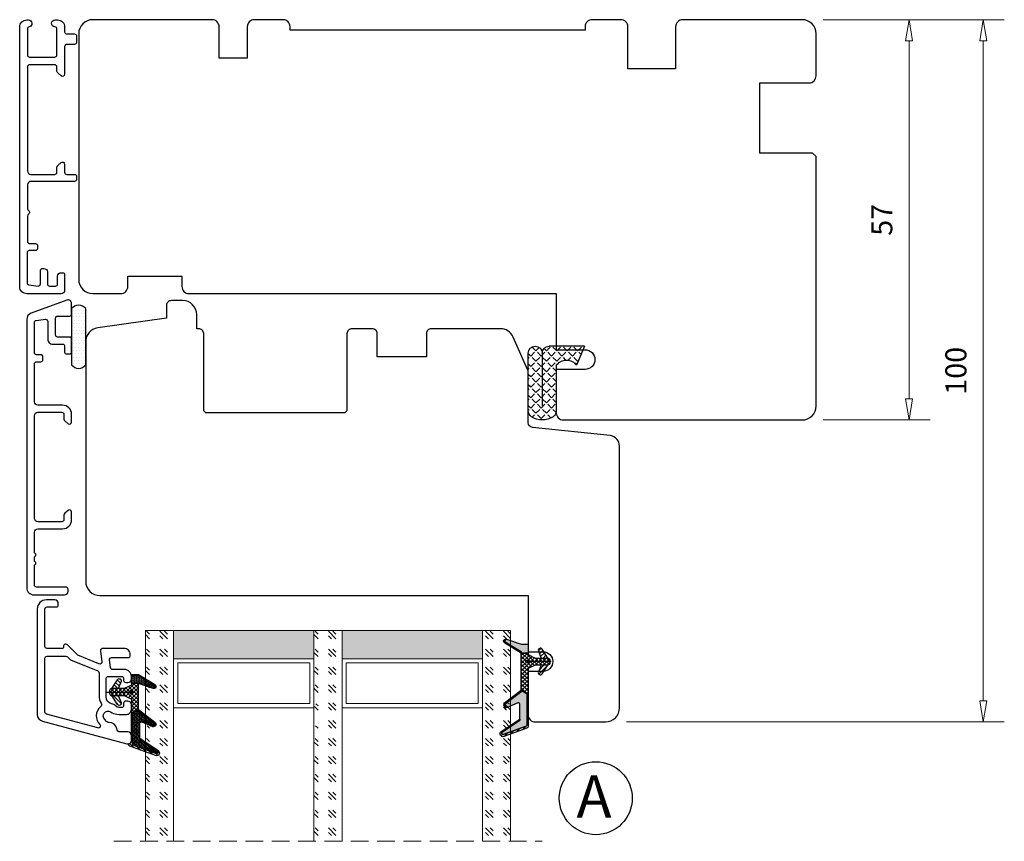
# Model space of a CAD drawing. Units: millimetres. Extents: x -310 to 410, y 337 to 814.
# Drawn here: x 158 to 299, y 645 to 762 of the extents above; entities that cross this region are included whole.
import ezdxf

# ---------------------------------------------------------------- set-up
doc = ezdxf.new("R2010")
doc.units = ezdxf.units.MM
for name, pattern in [('AIG_MITTE_2', [8, 5, -1, 1, -1]), ('GEN7A', [7.5, 5, -1.25, 0, -1.25]), ('HIDDEN', [0.375, 0.25, -0.125])]:
    doc.linetypes.add(name, pattern=pattern)
for name, color, linetype, lineweight in [('Bakgrunnslinjer', 114, 'Continuous', 5), ('Dimensjon', 1, 'Continuous', 13), ('GLASS', 4, 'Continuous', 13), ('Mittellinie', 4, 'GEN7A', 25), ('Schraffur', 1, 'Continuous', 13)]:
    doc.layers.add(name, color=color, linetype=linetype, lineweight=lineweight)
doc.layers.add('Tekst', color=7, linetype='Continuous')
doc.styles.add('Natre', font='verdana.ttf', dxfattribs={"height": 2})
doc.dimstyles.new('Product', dxfattribs={"dimscale": 2, "dimtxt": 1.5, "dimasz": 1.5, "dimexe": 1.5, "dimexo": 1.5, "dimgap": 1, "dimtad": 1, "dimtxsty": 'Standard', "dimblk": 'CLOSEDBLANK', "dimcen": 1.5, "dimclrd": 256, "dimclre": 256, "dimclrt": 3, "dimadec": 1, "dimazin": 0, "dimtfac": 1, "dimtmove": 0, "dimatfit": 3, "dimfxl": 1, "dimlwd": -1, "dimlwe": -1, "dimarcsym": 0})
pattern_1 = [(45, (3.1785, -22.58184), (-0.280633, 0.280633), [])]

# ---------------------------------------------------------------- blocks, each defined once
blk = doc.blocks.new('QL 3056-3009')
h = blk.add_hatch()
h.set_pattern_fill('ANGLE', color=256, scale=0.15, angle=45)
h.set_pattern_definition([(45, (116.2154, -517.764), (-0.7408711, 0.7408711), [0.762, -0.28575]), (135, (116.2154, -517.764), (-0.7408711, -0.7408711), [0.762, -0.28575])])
h.paths.add_polyline_path([(3.9, 4.3, 0.414214), (2.9, 5.3), (-2.1, 5.3), (-1, 2.6, -0.508651), (1.9, 2.6), (1.9, -3.9, 0.253244), (2.36, -4.74, 0.297693), (5.45, -4.74, 0.253244), (5.9, -3.9), (5.9, 4.3, 0.414214), (4.9, 5.3, 0.414214)])
for p, q in [((-2.1, 5.3), (-1, 2.6)), ((-2.1, 5.3), (2.9, 5.3)), ((2.9, 5.3), (2.9, 5.3)), ((3.9, 4.3), (3.9, -3.2)), ((4.9, 5.3), (4.9, 5.3)), ((5.9, -3.9), (5.9, 4.3)), ((1.9, 2.6), (1.9, -3.9))]:
    blk.add_line(p, q)
for centre, radius, start, end in [((2.9, 4.3), 1, 0, 90), ((4.9, 4.3), 1, 90, 180), ((4.9, 4.3), 1, 0, 90), ((0.45, 1.54), 1.79, 36.0796, 143.9204), ((2.9, -3.9), 1, 180, 236.8442), ((4.9, -3.9), 1, 303.1558, 0), ((3.9, -2.37), 2.83, 236.8442, 303.1558)]:
    blk.add_arc(centre, radius, start, end)
blk = doc.blocks.new('NAT glasspakning V2')
at = {"layer": 'Schraffur'}
h = blk.add_hatch(dxfattribs=at)
h.set_pattern_fill('LINE', color=0, scale=0.125, angle=45)
h.set_pattern_definition([(45, (2896.1139, 1455.50212), (-0.280633004, 0.280633004), [])])
h.paths.add_polyline_path([(0.29, 7.58), (3.55, 8.76, -0.883634), (3.71, 8.45), (1.2, 6.74), (1.2, 6.56), (3.82, 8.34, 0.883634), (3.46, 9.05), (-0.22, 7.71, 0.634213), (-0.25, 7.35, -0.269494), (0, 6.91), (0, 3.07), (0.15, 2.98), (0.15, 6.89), (0.15, 7.38, -0.331542)])
h = blk.add_hatch(dxfattribs=at)
h.set_pattern_fill('LINE', color=0, scale=0.125, angle=45)
h.set_pattern_definition([(45, (2895.6139, 1455.50212), (-0.280633004, 0.280633004), [])])
h.paths.add_polyline_path([(3.27, 4.43, 0.40073), (3.31, 4.7), (3.15, 4.93, 0.100645), (3.01, 4.91), (1.48, 4.25, -0.537257), (1.2, 4.44), (1.2, 6.56), (1.2, 6.74), (3.71, 8.45, 0.883634), (3.55, 8.76), (0.29, 7.58, 0.331542), (0.15, 7.38), (0.15, 6.89), (0.15, 2.98), (0.86, 2.57)])
h = blk.add_hatch(dxfattribs=at)
h.set_pattern_fill('HEX', color=0, scale=0.025)
h.set_pattern_definition([(0, (2896.11389, 1455.50212), (0, 0.137481533), [0.079375, -0.15875]), (120, (2896.11389, 1455.50212), (-0.1190625, -0.0687407664), [0.079375, -0.15875]), (60, (2896.19327, 1455.50212), (-0.1190625, 0.0687407664), [0.079375, -0.15875])])
edge = h.paths.add_edge_path()
edge.add_line((1.2, 6.56), (1.2, 4.44))
edge.add_arc((1.4, 4.44), 0.2, 180, 292.9888)
edge.add_line((1.48, 4.25), (3.01, 4.91))
edge.add_arc((3.15, 4.58), 0.35, 90, 112.9888, ccw=False)
edge.add_line((3.15, 4.93), (3.31, 4.7))
edge.add_arc((3.15, 4.58), 0.2, -52.5, 34.8499, ccw=False)
edge.add_line((3.27, 4.43), (0.86, 2.57))
edge.add_line((0.86, 2.57), (0.15, 2.98))
edge.add_line((0.15, 2.98), (0.15, 6.89))
edge.add_line((0.15, 6.89), (0.15, 2.98))
edge.add_line((0.15, 2.98), (0.15, 6.89))
edge.add_line((0.15, 6.89), (0.15, 7.38))
edge.add_arc((0.35, 7.38), 0.2, 106.6299, 180, ccw=False)
edge.add_line((0.29, 7.58), (3.55, 8.76))
edge.add_arc((3.61, 8.6), 0.178, -55.8596, 110, ccw=False)
edge.add_line((3.71, 8.45), (1.2, 6.74))
edge.add_line((1.2, 6.74), (1.2, 6.56))
h = blk.add_hatch(dxfattribs=at)
h.set_pattern_fill('NET', color=0, scale=0.125, angle=45)
h.set_pattern_definition([(45, (1.8989, -21.58154), (-0.280633, 0.280633), []), (135, (1.8989, -21.58154), (-0.280633, -0.280633), [])])
h.paths.add_polyline_path([(0, 1), (-1, 0.5), (-2.8, 0.5, 0.414214), (-3.1, 0.2), (-3.1, -0.2, 0.414214), (-2.8, -0.5), (-1, -0.5), (0, -1), (0, -1.2), (1, -1.2), (1, 2.49), (0, 3.07)])
h.paths.add_polyline_path([(0.25, 0, -1), (-0.25, 0, -1)], flags=16)
h = blk.add_hatch(dxfattribs=at)
h.set_pattern_fill('LINE', color=0, scale=0.125, angle=45)
h.set_pattern_definition([(45, (2908.10083, 1452.95436), (-0.280633004, 0.280633004), [])])
edge = h.paths.add_edge_path()
edge.add_line((-2.8, 0.5), (-1.86, 0.5))
edge.add_line((-1.86, 0.5), (-1.46, 1.49))
edge.add_arc((-1.74, 1.6), 0.3, 338.1361, 507.3095)
edge.add_line((-1.99, 1.76), (-2.8, 0.5))
edge = h.paths.add_edge_path()
edge.add_line((-1.46, -1.49), (-1.86, -0.5))
edge.add_line((-1.86, -0.5), (-2.8, -0.5))
edge.add_line((-2.8, -0.5), (-1.99, -1.76))
edge.add_arc((-1.74, -1.6), 0.3, 212.6905, 381.8639)
h = blk.add_hatch(dxfattribs=at)
h.set_pattern_fill('DOTS', color=0, scale=0.025)
h.set_pattern_definition([(0, (-11.274806, -12.135378), (0.01984375, 0.0396875), [0, -0.0396875])])
h.paths.add_polyline_path([(-0.25, 0, 1), (0.25, 0, 1)])
h = blk.add_hatch(dxfattribs=at)
h.set_pattern_fill('HEX', color=0, scale=0.025)
h.set_pattern_definition([(0, (2896.11389, 1455.81921), (0, 0.137481533), [0.079375, -0.15875]), (120, (2896.11389, 1455.81921), (-0.1190625, -0.0687407664), [0.079375, -0.15875]), (60, (2896.19327, 1455.81921), (-0.1190625, 0.0687407664), [0.079375, -0.15875])])
edge = h.paths.add_edge_path()
edge.add_line((3.11, -0.51), (1, -1.2))
edge.add_line((1, -1.2), (0, -1.2))
edge.add_line((0, -1.2), (0, -2.3))
edge.add_arc((0.2, -2.3), 0.2, 180, 270)
edge.add_line((0.2, -2.5), (1, -2.5))
edge.add_line((1, -2.5), (1, -2.33))
edge.add_line((1, -2.33), (3.28, -0.92))
edge.add_arc((3.2, -0.8), 0.15, 301.6179, 390)
edge.add_line((3.33, -0.72), (3.2, -0.5))
edge.add_arc((3.2, -0.8), 0.3, 90, 108.1079)
h = blk.add_hatch(dxfattribs=at)
h.set_pattern_fill('LINE', color=0, scale=0.125, angle=45)
h.set_pattern_definition([(45, (2.26746, -21.27316), (-0.280633, 0.280633), [])])
h.paths.add_polyline_path([(1.4, -2.26), (1.4, -2.08), (3.28, -0.92, 0.405967), (3.33, -0.72), (3.2, -0.5, -0.756171), (3.36, -1.05)])
h.paths.add_polyline_path([(1, -2.5), (1, -2.33), (1.4, -2.08), (1.4, -2.26)])
at = {"color": 0}
for p, q in [((1, 2.49), (0.86, 2.57)), ((1, -0.94), (1, -0.99))]:
    blk.add_line(p, q, dxfattribs=at)
blk.add_lwpolyline([(0.15, 7.38, -0.331542), (0.29, 7.58), (3.55, 8.76, -0.883634), (3.71, 8.45), (1.2, 6.74), (1.2, 6.56), (3.82, 8.34, 0.883634), (3.46, 9.05), (-0.22, 7.71, 0.634213), (-0.25, 7.35, -0.269494), (0, 6.91), (0, 3.07), (0.15, 2.98), (0.15, 6.89), (0.15, 7.38), (0.15, 6.89)], format="xyb")
for points in [[(1.2, 6.56), (1.2, 4.44, 0.537257), (1.48, 4.25), (3.01, 4.91, -0.100645), (3.15, 4.93), (3.31, 4.7, -0.40073), (3.27, 4.43), (0.86, 2.57), (0.15, 2.98), (0.15, 6.89), (0.15, 2.98), (0.15, 6.89), (0.15, 7.38, -0.331542), (0.29, 7.58), (3.55, 8.76, -0.883634), (3.71, 8.45), (1.2, 6.74)], [(-2.8, 0.5), (-1.86, 0.5), (-1.46, 1.49, 0.909718), (-1.99, 1.76)], [(-1.46, -1.49), (-1.86, -0.5), (-2.8, -0.5), (-1.99, -1.76, 0.909718)], [(3.11, -0.51), (1, -1.2), (0, -1.2), (0, -2.3, 0.414214), (0.2, -2.5), (1, -2.5), (1, -2.33), (3.28, -0.92, 0.405967), (3.33, -0.72), (3.2, -0.5, 0.079175)], [(3.33, -0.72, -0.405967), (3.28, -0.92), (1, -2.33), (1, -2.5), (3.36, -1.05, 0.756171), (3.2, -0.5)]]:
    blk.add_lwpolyline(points, format="xyb", close=True, dxfattribs=at)
blk.add_lwpolyline([(0.86, 2.57), (3.27, 4.43, 0.40073), (3.31, 4.7, -0.40073), (3.27, 4.43), (0.86, 2.57), (1, 2.49), (3.36, 4.31, 0.71659), (3.15, 4.93), (3.31, 4.7)], format="xyb", dxfattribs=at)
at = {"color": 0, "linetype": 'Continuous'}
blk.add_lwpolyline([(-3.1, -0.2), (-3.1, 0.2, -0.414214), (-2.8, 0.5), (-1, 0.5), (0, 1), (0, 3.07), (0.15, 2.98), (0, 3.07), (1, 2.49), (0, 3.07), (0.15, 2.98), (0.86, 2.57), (1, 2.49), (1, -1.2), (0, -1.2), (0, -1), (-1, -0.5), (-2.8, -0.5, -0.414214)], format="xyb", close=True, dxfattribs=at)
blk.add_circle((0, 0), 0.25, dxfattribs=at)
at = {"layer": 'Mittellinie', "color": 0, "linetype": 'AIG_MITTE_2'}
blk.add_line((-3.5, 0), (0.41, 0), dxfattribs=at)
blk = doc.blocks.new('52mm glass')
at = {"layer": 'GLASS'}
h = blk.add_hatch(dxfattribs=at)
h.set_pattern_fill('GOST_GLASS', color=0, scale=0.3)
h.set_pattern_definition([(45, (-254.2907, -1258.0541), (2.5455844, -3e-16), [1.5, -2.1]), (45, (-253.6543, -1258.0541), (2.5455844, -3e-16), [0.6, -3]), (45, (-254.2907, -1257.4177), (2.5455844, -3e-16), [0.6, -3])])
h.paths.add_polyline_path([(-33.91, -21.57), (-37.91, -21.57), (-37.91, -17.59, -0.02264), (-37.69, -17.3, 0.603868), (-37.91, -16.81), (-37.91, -11.55), (-37.75, -11.41, 0.598601), (-37.91, -10.73), (-37.91, -9.08), (-37.47, -8.74, 0.754525), (-37.76, -8.03), (-37.91, -8.04), (-37.91, 8.43), (-33.91, 8.43)])
h = blk.add_hatch(dxfattribs=at)
h.set_pattern_fill('GOST_GLASS', color=0, scale=0.3)
h.set_pattern_definition([(45, (-230.2907, -1258.0541), (2.5455844, -3e-16), [1.5, -2.1]), (45, (-229.6543, -1258.0541), (2.5455844, -3e-16), [0.6, -3]), (45, (-230.2907, -1257.4177), (2.5455844, -3e-16), [0.6, -3])])
h.paths.add_polyline_path([(-9.91, -21.57), (-13.91, -21.57), (-13.91, -17.59, -0.02264), (-13.69, -17.3, 0.603868), (-13.91, -16.81), (-13.91, -11.55), (-13.75, -11.41, 0.598601), (-13.91, -10.73), (-13.91, -9.08), (-13.47, -8.74, 0.754525), (-13.76, -8.03), (-13.91, -8.04), (-13.91, 8.43), (-9.91, 8.43)])
h = blk.add_hatch(dxfattribs=at)
h.set_pattern_fill('GOST_GLASS', color=0, scale=0.3)
h.set_pattern_definition([(45, (-228.2907, -1258.0541), (2.5455844, -3e-16), [1.5, -2.1]), (45, (-227.6543, -1258.0541), (2.5455844, -3e-16), [0.6, -3]), (45, (-228.2907, -1257.4177), (2.5455844, -3e-16), [0.6, -3])])
h.paths.add_polyline_path([(14.09, -21.57), (10.09, -21.57), (10.09, 8.43), (14.09, 8.43), (14.09, -1.99), (14.04, -1.99, 0.754525), (13.75, -2.7), (14.09, -2.97), (14.09, -4.73, 0.511575), (14.03, -5.38), (14.09, -5.43), (14.09, -10.8, 0.494166), (13.98, -11.26, -0.01189), (14.09, -11.41)])
h = blk.add_hatch(color=0, dxfattribs=at)
h.dxf.hatch_style = 1
h.paths.add_polyline_path([(-33.91, -17.57), (-13.91, -17.57), (-13.91, -21.57), (-33.91, -21.57)])
h = blk.add_hatch(color=0, dxfattribs=at)
h.dxf.hatch_style = 1
h.paths.add_polyline_path([(-9.91, -17.57), (-9.91, -21.57), (10.09, -21.57), (10.09, -17.57)])
at = {"layer": 'Bakgrunnslinjer', "color": 0, "linetype": 'HIDDEN', "ltscale": 10}
blk.add_lwpolyline([(-42.41, 8.43), (18.59, 8.43)], dxfattribs=at)
at = {"layer": 'GLASS', "color": 0}
for p, q in [((-37.91, -21.57), (-37.91, 8.43)), ((-33.91, 8.43), (-33.91, -21.57)), ((-13.91, -21.57), (-13.91, 8.43)), ((-9.91, 8.43), (-9.91, -21.57)), ((10.09, -21.57), (10.09, 8.43)), ((14.09, 8.43), (14.09, -21.57)), ((-13.91, -10.57), (-33.91, -10.57)), ((-14.51, -11.17), (-33.31, -11.17)), ((-33.31, -11.17), (-33.31, -16.97)), ((-14.51, -16.97), (-14.51, -11.17)), ((10.09, -10.57), (-9.91, -10.57)), ((9.49, -11.17), (-9.31, -11.17)), ((-9.31, -11.17), (-9.31, -16.97)), ((9.49, -16.97), (9.49, -11.17)), ((-33.91, -17.57), (-13.91, -17.57)), ((-33.31, -16.97), (-14.51, -16.97)), ((-9.91, -17.57), (10.09, -17.57)), ((-9.31, -16.97), (9.49, -16.97)), ((-33.91, -21.57), (-37.91, -21.57)), ((-33.91, -21.57), (-13.91, -21.57)), ((-9.91, -21.57), (-13.91, -21.57)), ((-9.91, -21.57), (10.09, -21.57)), ((14.09, -21.57), (10.09, -21.57))]:
    blk.add_line(p, q, dxfattribs=at)
blk = doc.blocks.new('_ClosedBlank')
at = {"color": 0, "linetype": 'ByBlock', "lineweight": -2}
for p, q in [((-1, 0.167), (0, 0)), ((-1, 0.167), (-1, -0.167)), ((0, 0), (-1, -0.167))]:
    blk.add_line(p, q, dxfattribs=at)
blk = doc.blocks.new('*D15')
at = {"layer": 'Defpoints', "color": 0, "transparency": 16777216}
for p in [(269.89, 762.21), (295.68, 762.21), (241.89, 662.21)]:
    blk.add_point(p, dxfattribs=at)
at = {"layer": 'Dimensjon', "transparency": 16777216}
for p, q in [((272.89, 762.21), (298.68, 762.21)), ((295.68, 665.21), (295.68, 759.21)), ((244.89, 662.21), (298.68, 662.21))]:
    blk.add_line(p, q, dxfattribs=at)
at = {"layer": 'Dimensjon', "transparency": 16777216, "xscale": 3, "yscale": 3, "zscale": 3}
for p, rotation in [((295.68, 762.21), 90), ((295.68, 662.21), 270)]:
    blk.add_blockref('_ClosedBlank', p, dxfattribs=dict(at, rotation=rotation))
at = {"layer": 'Dimensjon', "color": 3, "transparency": 16777216, "insert": (292.18, 712.21), "char_height": 3, "attachment_point": 5, "rotation": 90}
blk.add_mtext('100', dxfattribs=at)
blk = doc.blocks.new('Schlegel pakning')
h = blk.add_hatch()
h.set_pattern_fill('LINE', color=256, scale=0.125, angle=45)
h.set_pattern_definition(pattern_1)
h.paths.add_polyline_path([(1.2, 6.58), (2.31, 6.99), (2.31, 7.31), (1.11, 6.87, 0.315299), (0.91, 6.59), (0.91, 6.09), (0.91, 2.08), (1.06, 1.99), (1.06, 5.9), (1.06, 6.39, -0.331542)])
h.paths.add_polyline_path([(4.46, 7.77, -0.883634), (4.63, 7.46), (2.31, 5.89), (2.31, 5.71), (4.74, 7.35, 0.883634), (4.37, 8.06), (2.31, 7.31), (2.31, 6.99)])
h.paths.add_polyline_path([(2.31, 5.89), (2.11, 5.75), (2.11, 5.57), (2.31, 5.71)], flags=17)
h.paths.add_polyline_path([(4.06, 3.94), (4.23, 3.71, -0.40073), (4.18, 3.43), (2.31, 2), (2.31, 1.81), (4.27, 3.31, 0.71659)])
h.paths.add_polyline_path([(2.31, 1.81), (2.31, 2), (1.77, 1.58), (1.91, 1.5)])
h = blk.add_hatch()
h.set_pattern_fill('HEX', color=256, scale=0.025)
h.set_pattern_definition([(0, (3.17848, -22.58184), (0, 0.13748153), [0.079375, -0.15875]), (120, (3.17848, -22.58184), (-0.1190625, -0.06874077), [0.079375, -0.15875]), (60, (3.25786, -22.58184), (-0.1190625, 0.06874077), [0.079375, -0.15875])])
h.paths.add_polyline_path([(2.11, 5.57), (2.11, 5.75), (2.31, 5.89), (2.31, 6.99), (1.2, 6.58, 0.331542), (1.06, 6.39), (1.06, 5.9), (1.06, 1.99), (1.77, 1.58), (2.31, 2), (2.31, 3.25, -0.414214), (2.11, 3.45)])
h.paths.add_polyline_path([(4.18, 3.43, 0.40073), (4.23, 3.71), (4.06, 3.94, 0.100645), (3.92, 3.91), (2.39, 3.26, -0.100645), (2.31, 3.25), (2.31, 2)])
h.paths.add_polyline_path([(4.63, 7.46, 0.883634), (4.46, 7.77), (2.31, 6.99), (2.31, 5.89)])
h.paths.add_polyline_path([(2.31, -4.23), (1.91, -3.99), (1.91, -3.81), (0.91, -3.81), (0.91, -4.91, 0.414214), (1.11, -5.11), (1.91, -5.11), (2.31, -5.25)])
h.paths.add_polyline_path([(2.31, -4.23), (2.31, -5.25), (4.02, -5.8, 0.079175), (4.11, -5.82), (4.24, -5.59, 0.405967), (4.19, -5.39)])
h = blk.add_hatch()
h.set_pattern_fill('NET', color=256, scale=0.125, angle=45)
h.set_pattern_definition([(45, (2.8099, -24.19313), (-0.280633, 0.280633), []), (135, (2.8099, -24.19313), (-0.280633, -0.280633), [])])
h.paths.add_polyline_path([(0.91, -1.61), (-0.09, -2.11), (-1.89, -2.11, 0.414214), (-2.19, -2.41), (-2.19, -2.81, 0.414214), (-1.89, -3.11), (-0.09, -3.11), (0.91, -3.61), (0.91, -3.81), (1.91, -3.81), (1.91, 1.5), (0.91, 2.08)])
h.paths.add_polyline_path([(1.16, -2.61, -1), (0.66, -2.61, -1)], flags=16)
h = blk.add_hatch()
h.set_pattern_fill('LINE', color=256, scale=0.125, angle=45)
h.set_pattern_definition(pattern_1)
h.paths.add_polyline_path([(-0.55, -1.13, 0.909718), (-1.08, -0.85), (-1.89, -2.11), (-0.95, -2.11)])
h.paths.add_polyline_path([(-1.08, -4.37, 0.909718), (-0.55, -4.1), (-0.95, -3.11), (-1.89, -3.11)])
h = blk.add_hatch()
h.set_pattern_fill('DOTS', color=256, scale=0.025)
h.set_pattern_definition([(0, (-10.363785, -14.74697), (0.01984375, 0.0396875), [0, -0.0396875])])
h.paths.add_polyline_path([(0.66, -2.61, 1), (1.16, -2.61, 1)])
h = blk.add_hatch()
h.set_pattern_fill('LINE', color=256, scale=0.125, angle=45)
h.set_pattern_definition(pattern_1)
h.paths.add_polyline_path([(2.31, -4.06), (2.31, -4.23), (4.19, -5.39, -0.405967), (4.24, -5.59), (4.11, -5.82, 0.756171), (4.27, -5.26)])
h.paths.add_polyline_path([(1.91, -3.81), (1.91, -3.99), (2.31, -4.23), (2.31, -4.06)])
for p, q in [((1.91, 1.5), (1.77, 1.58)), ((1.91, -3.55), (1.91, -3.6))]:
    blk.add_line(p, q)
at = {"linetype": 'AIG_MITTE_2'}
blk.add_line((-2.36, -2.61), (1.32, -2.61), dxfattribs=at)
for points in [[(1.06, 5.9), (1.06, 6.39), (1.06, 5.9), (1.06, 1.99), (0.91, 2.08), (0.91, 6.09), (0.91, 6.59, -0.315299), (1.11, 6.87), (4.37, 8.06, -0.883634), (4.74, 7.35), (2.11, 5.57), (2.11, 5.75), (4.63, 7.46, 0.883634), (4.46, 7.77), (1.2, 6.58, 0.331542), (1.06, 6.39)], [(1.77, 1.58), (4.18, 3.43, 0.40073), (4.23, 3.71, -0.40073), (4.18, 3.43), (1.77, 1.58), (1.91, 1.5), (4.27, 3.31, 0.71659), (4.06, 3.94), (4.23, 3.71)]]:
    blk.add_lwpolyline(points, format="xyb")
for points in [[(2.11, 5.57), (2.11, 3.45, 0.537257), (2.39, 3.26), (3.92, 3.91, -0.100645), (4.06, 3.94), (4.23, 3.71, -0.40073), (4.18, 3.43), (1.77, 1.58), (1.06, 1.99), (1.06, 5.9), (1.06, 1.99), (1.06, 5.9), (1.06, 6.39, -0.331542), (1.2, 6.58), (4.46, 7.77, -0.883634), (4.63, 7.46), (2.11, 5.75)], [(-1.89, -2.11), (-0.95, -2.11), (-0.55, -1.13, 0.909718), (-1.08, -0.85)], [(-0.55, -4.1), (-0.95, -3.11), (-1.89, -3.11), (-1.08, -4.37, 0.909718)], [(4.02, -5.8), (1.91, -5.11), (1.11, -5.11, -0.414214), (0.91, -4.91), (0.91, -3.81), (1.91, -3.81), (1.91, -3.99), (4.19, -5.39, -0.405967), (4.24, -5.59), (4.11, -5.82, -0.079175)], [(4.24, -5.59, 0.405967), (4.19, -5.39), (1.91, -3.99), (1.91, -3.81), (4.27, -5.26, -0.756171), (4.11, -5.82)]]:
    blk.add_lwpolyline(points, format="xyb", close=True)
at = {"linetype": 'Continuous'}
blk.add_lwpolyline([(-2.19, -2.81), (-2.19, -2.41, -0.414214), (-1.89, -2.11), (-0.09, -2.11), (0.91, -1.61), (0.91, 2.08), (1.06, 1.99), (0.91, 2.08), (1.91, 1.5), (0.91, 2.08), (1.06, 1.99), (1.77, 1.58), (1.91, 1.5), (1.91, -3.81), (0.91, -3.81), (0.91, -3.61), (-0.09, -3.11), (-1.89, -3.11, -0.414214)], format="xyb", close=True, dxfattribs=at)
blk.add_circle((0.91, -2.61), 0.25, dxfattribs=at)
blk = doc.blocks.new('*D27')
at = {"layer": 'Defpoints', "color": 0, "transparency": 16777216}
for p in [(269.89, 762.21), (269.89, 705.21), (285.13, 705.21)]:
    blk.add_point(p, dxfattribs=at)
at = {"layer": 'Dimensjon', "transparency": 16777216}
for p, q in [((272.89, 762.21), (288.13, 762.21)), ((285.13, 759.21), (285.13, 708.21)), ((272.89, 705.21), (288.13, 705.21))]:
    blk.add_line(p, q, dxfattribs=at)
at = {"layer": 'Dimensjon', "transparency": 16777216, "xscale": 3, "yscale": 3, "zscale": 3}
for p, rotation in [((285.13, 762.21), 90), ((285.13, 705.21), 270)]:
    blk.add_blockref('_ClosedBlank', p, dxfattribs=dict(at, rotation=rotation))
at = {"layer": 'Dimensjon', "color": 3, "transparency": 16777216, "insert": (281.63, 733.71), "char_height": 3, "attachment_point": 5, "rotation": 90}
blk.add_mtext('57', dxfattribs=at)
blk = doc.blocks.new('52.0522')
for points in [[(4.77, 3.56), (4.97, 3.68, -0.131656), (5.92, 3.93), (7.02, 3.93, -0.414214), (7.72, 3.23), (7.72, 2.53, -0.414214), (7.22, 2.03), (6.92, 2.03, -0.414214), (6.62, 2.33), (6.62, 2.73, 0.414214), (6.42, 2.93), (5.97, 2.93, 0.196416), (5.48, 2.73, -0.140074), (4.9, 2.42, 0.351399), (4.12, 1.44), (4.12, -1.17, 0.414214), (4.42, -1.47), (6.32, -1.47, 0.414214), (6.62, -1.17), (6.62, -0.92, -0.414214), (6.92, -0.62), (7.22, -0.62, -0.414214), (7.72, -1.12), (7.72, -1.47, -0.414214), (6.72, -2.47), (5.04, -2.47, 0.379234), (4.74, -2.73), (4.61, -3.83, 0.45008), (4.9, -4.17), (7.27, -4.17, -0.414214), (7.57, -4.47), (7.57, -4.57, -0.414214), (6.67, -5.47), (3.63, -5.47, -0.450166), (3.34, -5.13), (3.53, -3.58, 0.574112), (3.11, -3.26), (0.1, -4.51, 0.098492), (0, -4.58), (-1.39, -5.97, -0.198912), (-1.6, -6.06), (-1.73, -6.06, -0.414214), (-1.93, -5.86), (-1.93, -5.66, 0.414214), (-2.13, -5.46), (-4.28, -5.46, 0.414214), (-4.58, -5.76), (-4.58, -11.07, 0.414214), (-4.28, -11.37), (-2.98, -11.37, -0.414214), (-2.68, -11.67), (-2.68, -11.87, -0.414214), (-3.18, -12.37), (-4.38, -12.37, -0.414214), (-5.68, -11.07), (-5.68, 3.93, -0.339454), (-4.94, 4.89), (7.09, 8.12, -0.493145), (7.72, 7.63), (7.72, 6.93, -0.414214), (7.22, 6.43), (6.13, 6.43, 0.385855), (5.63, 5.98, -0.401936), (4.58, 5.08, 0.213427), (4.2, 4.93), (3.92, 4.65, 0.87698)], [(3.22, 5.36, 0.766772), (2.93, 5.86), (-4.36, 3.91, 0.339454), (-4.58, 3.62), (-4.58, -4.06, 0.414214), (-4.28, -4.36), (-1.6, -4.36, 0.198912), (-1.39, -4.27), (-1.05, -3.93, -0.098492), (-0.95, -3.86), (2.94, -2.26, 0.303347), (3.12, -1.98), (3.12, 1.25, -0.137296), (3.43, 2.34, 0.372738), (3.34, 2.85, -0.442194)]]:
    blk.add_lwpolyline(points, format="xyb", close=True)

msp = doc.modelspace()

# ---------------------------------------------------------------- hatches: boundary and pattern name
h = msp.add_hatch()
h.set_pattern_fill('DOTS', color=256, scale=0.3)
h.set_pattern_definition([(0, (36.56473, 733.20793), (0.238125, 0.47625), [0, -0.47625])])
h.paths.add_polyline_path([(167.888, 721.058, 0.5), (165.888, 721.058), (165.888, 713.058, 0.5), (167.888, 713.058)])

# ---------------------------------------------------------------- linework, layer by layer
msp.add_lwpolyline([(161.689, 726.782), (161.939, 726.782, -0.4142136), (162.439, 726.282), (162.439, 724.583, 0.4142136), (162.739, 724.283), (163.589, 724.283, 0.4142136), (163.889, 724.583), (163.889, 725.683, -0.4142136), (164.389, 726.183), (164.589, 726.183, -0.4142136), (164.889, 725.883), (164.889, 723.683, -0.4142136), (164.389, 723.183), (159.489, 723.183, -0.4142136), (158.489, 724.183), (158.489, 761.182, -0.4146872), (159.49, 762.182), (159.739, 762.182, -0.909875), (159.832, 761.191, 0.359988), (159.589, 760.896), (159.589, 757.194, 0.4142134), (159.889, 756.894), (163.489, 756.894, 0.4142136), (163.789, 757.194), (163.789, 760.884, 0.3960116), (163.507, 761.183, -0.9692078), (163.539, 762.182), (163.887, 762.183, -0.4145747), (164.889, 761.183), (164.889, 760.481, 0.4142136), (165.189, 760.181), (166.289, 760.181, -0.4142136), (166.589, 759.881), (166.589, 758.981, -0.4142136), (166.289, 758.681), (165.189, 758.681, 0.4142136), (164.889, 758.381), (164.889, 754.433, -0.6370703), (164.396, 754.203), (163.896, 754.623, -0.2216947), (163.789, 754.853), (163.789, 755.483, 0.4142136), (163.489, 755.783), (159.889, 755.783, 0.4142136), (159.589, 755.483), (159.589, 754.869), (159.589, 740.683, 0.4142136), (160.089, 740.183), (163.489, 740.183, 0.4142136), (163.789, 740.483), (163.789, 741.214, -0.2216947), (163.896, 741.443), (164.396, 741.863, -0.6370703), (164.889, 741.633), (164.889, 740.483, 0.4142136), (165.189, 740.183), (166.289, 740.183, -0.4142136), (166.589, 739.883), (166.589, 739.483, -0.4142136), (166.289, 739.183), (160.089, 739.183, 0.4142134), (159.589, 738.683), (159.589, 735.29, 0.2679492), (159.739, 735.03, -0.5773503), (159.739, 734.51, 0.2679492), (159.589, 734.251), (159.589, 730.632, 0.4142137), (159.889, 730.332), (160.739, 730.332, -0.4142136), (161.039, 730.032), (161.039, 729.632, -0.4142136), (160.739, 729.332), (159.839, 729.332, 0.4142136), (159.539, 729.032), (159.539, 724.742, 0.3788661), (159.802, 724.444), (161.102, 724.285, 0.4504672), (161.439, 724.582), (161.439, 726.482, -0.4142136), (161.739, 726.782)], format="xyb")
at = {"ltscale": 25.4}
msp.add_lwpolyline([(168.888, 762.209, 0.4142136), (166.888, 760.209), (166.888, 725.209, 0.4142136), (168.888, 723.209), (172.888, 723.209, 0.4142136), (173.888, 724.209), (173.888, 725.709), (181.588, 725.709), (181.588, 724.209, 0.4142136), (182.588, 723.209), (234.888, 723.209), (234.888, 715.209), (238.988, 715.209, -0.4142136), (240.388, 713.809), (240.388, 713.809, -0.4142136), (238.988, 712.409), (234.888, 712.409), (234.888, 706.209, 0.4142136), (235.888, 705.209), (269.888, 705.209, 0.4142136), (271.888, 707.209), (271.888, 742.709), (271.388, 743.209), (263.888, 743.209), (263.888, 753.209), (270.888, 753.209, 0.4142136), (271.888, 754.209), (271.888, 760.209, 0.4142136), (269.888, 762.209), (252.888, 762.209, 0.4142136), (251.888, 761.209), (251.888, 755.209), (245.088, 755.209), (245.088, 761.209, 0.4142136), (244.088, 762.209), (239.988, 762.209, 0.4142136), (238.988, 761.209), (238.988, 760.709), (196.988, 760.709), (196.988, 761.209, 0.4142136), (195.988, 762.209), (191.888, 762.209, 0.4142136), (190.888, 761.209), (190.888, 756.709), (186.888, 756.709), (186.888, 761.209, 0.4142136), (185.888, 762.209), (168.888, 762.209)], format="xyb", dxfattribs=at)
for points in [[(164.887, 680.309, 0.414191), (165.387, 680.809), (165.387, 681.109, 0.4142501), (165.087, 681.409), (160.888, 681.408, -0.4142486), (160.588, 681.708), (160.588, 684.443, -0.1989146), (160.646, 684.584), (160.729, 684.667, 0.4142136), (160.729, 684.95), (160.646, 685.033, -0.1989124), (160.588, 685.174), (160.588, 685.643, -0.1989124), (160.646, 685.784), (160.729, 685.867, 0.4142136), (160.729, 686.15), (160.646, 686.233, -0.198872), (160.588, 686.374), (160.587, 689.208, -0.4142325), (161.087, 689.709), (164.588, 689.709, 0.414188), (165.888, 691.009), (165.888, 692.109, 0.6370697), (165.395, 692.339), (164.895, 691.919, 0.221695), (164.788, 691.689), (164.788, 691.009, -0.4141798), (164.488, 690.709), (161.087, 690.709, -0.4142474), (160.587, 691.209), (160.587, 705.809, -0.4141797), (161.087, 706.309), (164.488, 706.309, -0.4142473), (164.788, 706.009), (164.788, 705.329, 0.2216969), (164.895, 705.099), (165.395, 704.679, 0.6370673), (165.888, 704.909), (165.888, 706.009, 0.4142389), (164.587, 707.309), (161.087, 707.309, -0.414136), (160.587, 707.808), (160.592, 713.201, -0.4143164), (160.892, 713.501), (161.495, 713.501, 0.4142136), (161.795, 713.801), (161.795, 714.201, 0.4142136), (161.495, 714.501), (160.895, 714.501, -0.4142136), (160.595, 714.801), (160.588, 719.091, -0.3788661), (160.851, 719.389), (162.151, 719.549, -0.4504672), (162.488, 719.251), (162.488, 716.708, 0.4142136), (163.188, 716.008), (164.587, 716.008, -0.4141822), (164.887, 715.708), (164.888, 714.908, 0.4141822), (165.188, 714.608), (165.588, 714.608, 0.4142554), (165.888, 714.908), (165.887, 716.708, 0.4141717), (165.587, 717.008), (163.888, 717.008, -0.4142136), (163.588, 717.308), (163.588, 719.708, -0.4142136), (163.888, 720.008), (165.588, 720.008, 0.4142176), (165.888, 720.308), (165.888, 721.808, 0.5205627), (165.216, 722.278), (160.145, 720.432, 0.3152988), (159.487, 719.493), (159.487, 681.308, 0.4142361), (160.487, 680.308)], [(228.744, 717.022, 0.2962135), (226.917, 718.209), (217.088, 718.209, 0.4142136), (216.388, 717.509), (216.388, 714.209), (209.388, 714.209), (209.388, 717.509, 0.4142136), (208.688, 718.209), (205.788, 718.209, 0.4142136), (205.088, 717.509), (205.088, 706.709, -0.4142136), (204.588, 706.209), (185.188, 706.209, -0.4142136), (184.688, 706.709), (184.688, 717.509, 0.4142136), (183.988, 718.209), (183.688, 718.209), (183.688, 720.209, 0.4142136), (181.688, 722.209), (180.088, 722.209, 0.4142136), (179.388, 721.509), (179.388, 719.709), (169.609, 718.334, 0.3738847), (167.888, 716.354), (167.888, 682.209, 0.4142136), (169.888, 680.209), (230.888, 680.209), (230.888, 672.209), (232.988, 672.209, -0.4142136), (234.388, 670.809, -0.4142136), (232.988, 669.409), (230.888, 669.409), (230.888, 663.209, 0.4142136), (231.888, 662.209), (241.888, 662.209, 0.4142136), (243.888, 664.209), (243.888, 701.492, 0.383864), (242.544, 702.983), (231.514, 704.143, -0.383864), (230.888, 704.839), (230.888, 711.996, 0.1051042), (230.801, 712.403)], [(167.888, 721.058, 0.5), (165.888, 721.058), (165.888, 713.058, 0.5), (167.888, 713.058)]]:
    msp.add_lwpolyline(points, format="xyb", close=True)
at = {"layer": 'Tekst', "lineweight": 30}
msp.add_circle((240.516, 651.349), 5.196, dxfattribs=at)

# ---------------------------------------------------------------- block references
at = {"xscale": -1}
msp.add_blockref('QL 3056-3009', (236.792, 710.404), dxfattribs=at)
at = {"xscale": -1, "rotation": 180}
for name, p in [('52.0522', (166.669, 667.207)), ('52mm glass', (214.295, 653.643)), ('NAT glasspakning V2', (174.386, 666.466))]:
    msp.add_blockref(name, p, dxfattribs=at)
at = {"rotation": 180}
msp.add_blockref('Schlegel pakning', (231.799, 668.195), dxfattribs=at)

# ---------------------------------------------------------------- texts
at = {"layer": 'Tekst', "insert": (237.775, 654.586), "char_height": 6, "attachment_point": 1, "style": 'Natre'}
msp.add_mtext_dynamic_manual_height_columns('A', width=18.39668, gutter_width=10, heights=[0], dxfattribs=at)

# ---------------------------------------------------------------- dimensions: what is measured, and where the dimension line sits
at = {"layer": 'Dimensjon'}
dim = msp.add_linear_dim(base=(295.682, 762.209), p1=(241.888, 662.209), p2=(269.888, 762.209), angle=90, dimstyle='Product', dxfattribs=at)
dim.commit()
dim.dimension.update_dxf_attribs({"geometry": '*D15', "text_midpoint": (295.682, 712.209), "dimtype": 160})
dim = msp.add_linear_dim(base=(285.131, 705.209), p1=(269.888, 762.209), p2=(269.888, 705.209), angle=90, dimstyle='Product', dxfattribs=at)
dim.commit()
dim.dimension.update_dxf_attribs({"geometry": '*D27', "text_midpoint": (281.631, 733.709)})

doc.saveas('drawing.dxf')
